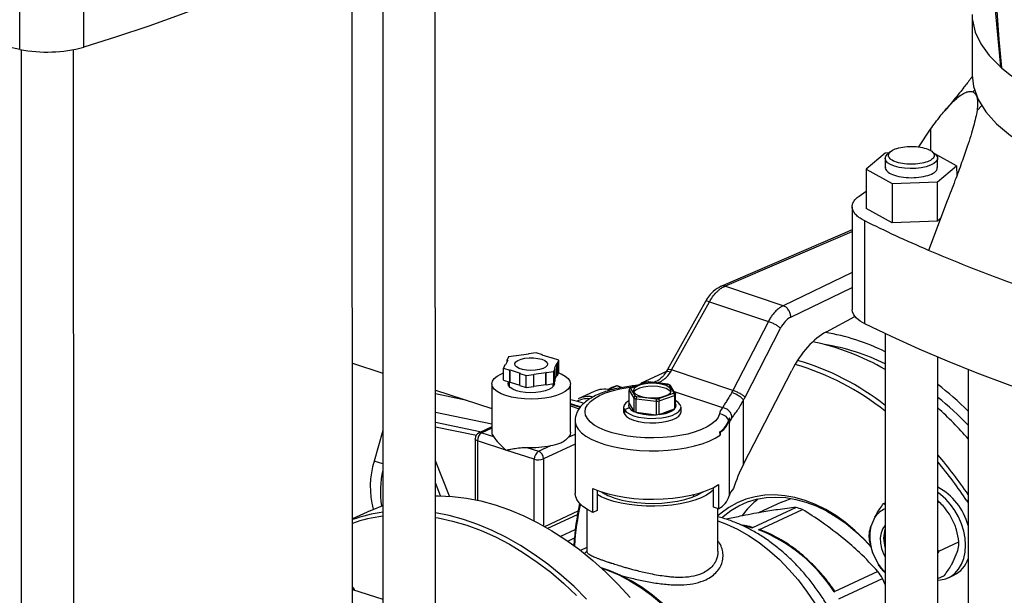
# Model space of a CAD drawing. Units: millimetres. Extents: x 4 to 416, y 4 to 293.
# Drawn here: x 320 to 336, y 205 to 214 of the extents above; entities that cross this region are included whole.
import ezdxf

# ---------------------------------------------------------------- set-up
doc = ezdxf.new("R2010")
doc.units = ezdxf.units.MM

msp = doc.modelspace()

# ---------------------------------------------------------------- linework, layer by layer
at = {"color": 7, "linetype": 'Continuous', "lineweight": 25}
for p, q in [((326.587, 201.105), (326.583, 216.483)), ((325.694, 215.931), (325.698, 201.105)), ((319.549, 213.783), (319.548, 215.523)), ((320.633, 213.821), (320.632, 215.561)), ((325.183, 200.872), (325.179, 215.646)), ((335.671, 214.372), (335.671, 213.349)), ((319.572, 213.778), (319.575, 198.258)), ((320.464, 198.258), (320.46, 213.778)), ((336.166, 213.471), (336.147, 213.487)), ((334.767, 212.132), (334.967, 212.434)), ((334.2, 212.029), (333.876, 211.758)), ((334.264, 212.032), (334.2, 212.029)), ((334.29, 212.053), (334.24, 212.011)), ((335.046, 212.011), (334.995, 212.053)), ((335.409, 211.811), (335.041, 212.015)), ((334.198, 211.938), (334.198, 211.785)), ((335.087, 211.785), (335.087, 211.938)), ((333.876, 211.758), (334.319, 211.513)), ((333.876, 211.758), (333.876, 211.092)), ((334.204, 211.784), (334.2, 211.769)), ((335.085, 211.54), (335.409, 211.811)), ((335.409, 211.811), (335.41, 211.64)), ((334.319, 211.513), (335.085, 211.54)), ((334.319, 211.513), (334.319, 210.848)), ((335.086, 210.875), (335.085, 211.54)), ((333.757, 211.301), (333.876, 211.385)), ((335.247, 211.218), (334.933, 210.381)), ((333.641, 211.119), (333.641, 209.378)), ((334.319, 210.848), (333.876, 211.092)), ((333.854, 209.139), (333.854, 210.879)), ((335.086, 210.875), (334.319, 210.848)), ((335.132, 210.914), (335.086, 210.875)), ((333.641, 210.73), (331.416, 209.772)), ((332.472, 209.446), (331.485, 209.774)), ((331.155, 209.517), (330.516, 208.365)), ((330.585, 208.358), (331.224, 209.51)), ((331.224, 209.51), (332.222, 209.178)), ((332.222, 209.178), (331.623, 208.013)), ((333.205, 209.005), (333.688, 209.261)), ((331.829, 207.899), (332.428, 209.064)), ((334.199, 208.972), (334.203, 193.51)), ((327.81, 208.527), (327.773, 208.444)), ((327.823, 208.582), (327.8, 208.528)), ((327.81, 208.527), (327.8, 208.528)), ((327.8, 208.503), (327.8, 208.528)), ((327.954, 208.6), (327.823, 208.582)), ((327.96, 208.596), (327.954, 208.6)), ((328.164, 208.625), (327.96, 208.596)), ((328.293, 208.648), (328.163, 208.63)), ((328.163, 208.63), (328.164, 208.625)), ((328.163, 208.625), (328.163, 208.63)), ((328.4, 208.614), (328.293, 208.648)), ((328.395, 208.61), (328.4, 208.614)), ((328.561, 208.556), (328.395, 208.61)), ((328.4, 208.608), (328.4, 208.614)), ((328.57, 208.558), (328.561, 208.556)), ((328.677, 208.524), (328.57, 208.558)), ((328.653, 208.471), (328.677, 208.524)), ((328.677, 208.319), (328.677, 208.524)), ((335.092, 193.51), (335.088, 208.575)), ((325.181, 208.472), (325.696, 208.305)), ((327.761, 208.443), (327.738, 208.39)), ((327.738, 208.39), (327.844, 208.356)), ((327.738, 208.185), (327.738, 208.39)), ((327.761, 208.443), (327.773, 208.444)), ((327.853, 208.358), (327.844, 208.356)), ((327.844, 208.151), (327.844, 208.356)), ((327.853, 208.358), (328.02, 208.304)), ((327.853, 208.153), (327.853, 208.358)), ((328.591, 208.332), (328.615, 208.386)), ((328.604, 208.387), (328.641, 208.47)), ((328.615, 208.386), (328.604, 208.387)), ((328.615, 208.181), (328.615, 208.386)), ((328.641, 208.47), (328.653, 208.471)), ((328.641, 208.266), (328.641, 208.47)), ((328.653, 208.266), (328.653, 208.471)), ((330.516, 208.365), (330.493, 208.325)), ((331.623, 208.013), (330.585, 208.358)), ((331.803, 206.766), (332.617, 208.349)), ((335.603, 208.364), (335.606, 193.743)), ((327.738, 208.185), (327.844, 208.151)), ((328.015, 208.3), (328.02, 208.304)), ((328.015, 208.3), (328.121, 208.266)), ((328.015, 208.095), (328.015, 208.3)), ((328.121, 208.266), (328.252, 208.284)), ((328.121, 208.061), (328.121, 208.266)), ((328.25, 208.289), (328.454, 208.318)), ((328.25, 208.289), (328.252, 208.284)), ((328.252, 208.079), (328.252, 208.284)), ((328.46, 208.314), (328.454, 208.318)), ((328.454, 208.113), (328.454, 208.318)), ((328.46, 208.314), (328.591, 208.332)), ((328.46, 208.109), (328.46, 208.314)), ((328.591, 208.128), (328.591, 208.332)), ((328.591, 208.128), (328.615, 208.181)), ((328.615, 208.206), (328.641, 208.266)), ((328.641, 208.266), (328.653, 208.266)), ((328.653, 208.266), (328.677, 208.319)), ((330.499, 208.335), (330.071, 208.136)), ((326.585, 208.016), (327.541, 207.706)), ((327.54, 208.124), (327.541, 207.305)), ((327.832, 208.155), (327.832, 208.08)), ((327.853, 208.153), (327.844, 208.151)), ((327.853, 208.153), (328.015, 208.101)), ((328.015, 208.095), (328.121, 208.061)), ((328.121, 208.061), (328.252, 208.079)), ((328.252, 208.084), (328.454, 208.113)), ((328.46, 208.109), (328.454, 208.113)), ((328.46, 208.109), (328.591, 208.128)), ((328.582, 208.08), (328.582, 208.126)), ((328.874, 207.305), (328.874, 208.124)), ((329.502, 208.029), (329.541, 208.047)), ((329.52, 208.027), (329.65, 208.088)), ((329.65, 208.088), (329.541, 208.047)), ((329.651, 208.088), (329.542, 208.048)), ((329.742, 208.061), (329.66, 208.088)), ((329.865, 207.791), (329.865, 208.019)), ((329.865, 208.019), (329.947, 207.884)), ((329.886, 208.054), (329.868, 208.031)), ((330.147, 208.151), (329.892, 208.058)), ((329.972, 207.915), (329.894, 208.045)), ((329.904, 208.058), (330.154, 208.15)), ((329.997, 208.096), (329.973, 208.094)), ((330.071, 208.136), (330.06, 208.119)), ((330.088, 208.129), (330.071, 208.136)), ((330.194, 208.155), (330.145, 208.151)), ((330.189, 208.153), (330.19, 208.155)), ((330.189, 208.153), (330.518, 208.114)), ((330.524, 208.116), (330.19, 208.155)), ((330.274, 208.156), (330.261, 208.147)), ((330.518, 208.114), (330.524, 208.116)), ((330.559, 208.102), (330.523, 208.117)), ((330.543, 208.104), (330.621, 207.974)), ((330.647, 207.961), (330.565, 208.096)), ((327.12, 207.843), (326.585, 207.952)), ((329.272, 207.995), (329.004, 207.871)), ((329.947, 207.884), (329.947, 207.657)), ((329.983, 207.642), (329.983, 207.87)), ((329.983, 207.87), (330.324, 207.83)), ((330.326, 207.866), (329.997, 207.905)), ((330.611, 207.961), (330.361, 207.87)), ((330.375, 207.834), (330.635, 207.929)), ((330.57, 207.984), (330.569, 207.987)), ((330.635, 207.929), (330.635, 207.702)), ((330.65, 207.721), (330.65, 207.949)), ((331.803, 206.766), (331.803, 207.851)), ((328.874, 207.792), (329.045, 207.737)), ((328.874, 207.782), (329.038, 207.729)), ((328.874, 207.75), (329.02, 207.703)), ((329.771, 207.728), (329.772, 207.651)), ((329.865, 207.72), (329.784, 207.685)), ((329.784, 207.685), (329.784, 207.608)), ((329.855, 207.756), (329.855, 207.756)), ((329.865, 207.791), (329.947, 207.657)), ((329.865, 207.72), (329.865, 207.72)), ((330.324, 207.83), (330.324, 207.602)), ((330.375, 207.607), (330.375, 207.834)), ((330.375, 207.607), (330.635, 207.702)), ((330.66, 207.756), (330.66, 207.756)), ((330.744, 207.651), (330.744, 207.728)), ((329.983, 207.642), (330.324, 207.602)), ((326.585, 207.396), (327.279, 207.254)), ((327.541, 207.394), (327.325, 207.294)), ((328.952, 207.497), (328.952, 206.269)), ((331.559, 207.455), (331.559, 206.227)), ((325.696, 207.333), (325.551, 206.818)), ((327.26, 207.193), (327.261, 206.162)), ((327.371, 207.295), (327.568, 207.231)), ((331.407, 207.258), (331.4, 207.311)), ((331.407, 207.309), (331.4, 207.311)), ((331.407, 207.309), (331.407, 207.258)), ((327.78, 207.004), (327.3, 207.16)), ((328.134, 207.048), (328.331, 206.984)), ((328.331, 206.984), (328.538, 207.08)), ((328.259, 206.848), (327.78, 207.004)), ((326.823, 206.221), (326.585, 206.819)), ((326.673, 206.227), (326.585, 206.446)), ((329.253, 205.945), (329.252, 206.355)), ((331.294, 206.038), (331.294, 206.37)), ((331.38, 206.419), (331.38, 206.01)), ((329.326, 206.323), (329.326, 205.979)), ((331.38, 206.01), (331.294, 206.038)), ((331.369, 205.293), (331.369, 206.013)), ((332.691, 206.034), (331.951, 205.69)), ((332.446, 206.123), (332.056, 205.941)), ((334.172, 206.1), (334.2, 206.112)), ((335.102, 206.138), (335.089, 206.147)), ((335.089, 206.132), (335.102, 206.138)), ((335.581, 206.142), (335.603, 206.108)), ((325.491, 205.982), (325.182, 205.839)), ((328.489, 205.681), (328.992, 205.914)), ((329.147, 206.003), (329.147, 205.292)), ((329.326, 205.979), (329.253, 205.945)), ((332.058, 205.655), (332.798, 205.999)), ((334.024, 205.867), (333.956, 205.708)), ((335.383, 205.726), (335.287, 205.919)), ((328.709, 205.544), (328.954, 205.658)), ((328.827, 205.464), (328.939, 205.517)), ((329.147, 205.354), (329.043, 205.306)), ((335.105, 205.291), (335.447, 205.45)), ((329.147, 205.292), (329.147, 205.279)), ((333.993, 205.256), (334.089, 205.063)), ((335.089, 205.308), (335.105, 205.291)), ((335.105, 205.291), (335.089, 205.267)), ((335.352, 205.115), (335.42, 205.274)), ((334.077, 204.947), (333.337, 204.603)), ((335.089, 204.829), (335.204, 204.883)), ((335.271, 204.843), (335.36, 204.885)), ((325.217, 204.634), (325.182, 204.686)), ((325.182, 204.683), (325.209, 204.645)), ((333.413, 204.488), (334.153, 204.832)), ((334.2, 204.726), (334.153, 204.832)), ((325.182, 204.645), (325.697, 204.478)), ((325.209, 204.645), (325.216, 204.634))]:
    msp.add_line(p, q, dxfattribs=at)
at = {"color": 8, "linetype": 'Continuous', "lineweight": 25}
for p, q in [((335.681, 213.064), (335.714, 213.095)), ((335.836, 212.831), (335.754, 212.75)), ((334.967, 212.434), (334.967, 212.069)), ((331.485, 209.774), (333.641, 210.702)), ((333.641, 210.007), (332.472, 209.446)), ((332.602, 209.252), (333.641, 209.751)), ((329.736, 208.06), (329.65, 208.088)), ((330.627, 207.993), (331.446, 207.721)), ((326.585, 207.643), (327.541, 207.447)), ((326.585, 207.474), (327.367, 207.313)), ((327.541, 207.374), (327.371, 207.295)), ((328.836, 207.219), (328.952, 207.273)), ((327.3, 207.16), (327.3, 206.154)), ((328.952, 207.103), (328.416, 206.854)), ((328.26, 205.806), (328.259, 206.848)), ((328.416, 206.854), (328.416, 205.723)), ((325.696, 206.77), (325.551, 206.818)), ((330.969, 206.219), (330.949, 206.248)), ((335.603, 206.156), (335.581, 206.142)), ((328.436, 205.711), (329.002, 205.975)), ((331.787, 205.729), (331.951, 205.69))]:
    msp.add_line(p, q, dxfattribs=at)
at = {"color": 7, "linetype": 'Continuous', "lineweight": 25, "flags": 128}
for points in [[(327.024, 216.793), (326.68, 216.548), (326.317, 216.308), (325.935, 216.072), (325.535, 215.841), (325.118, 215.614), (324.683, 215.392), (324.232, 215.176), (323.764, 214.965), (323.279, 214.759), (322.779, 214.559), (322.264, 214.365), (321.735, 214.177), (321.19, 213.996), (320.633, 213.821)], [(319.549, 213.783), (318.92, 213.916), (318.302, 214.057), (317.695, 214.206), (317.099, 214.361), (316.516, 214.523), (315.946, 214.692), (315.389, 214.867), (314.846, 215.049), (314.317, 215.237), (313.803, 215.431), (313.304, 215.631), (312.82, 215.837), (312.353, 216.048), (311.903, 216.265)], [(335.679, 214.285), (335.679, 214.279), (335.725, 214.076), (335.82, 213.875), (335.962, 213.678), (336.15, 213.488)], [(335.674, 213.349), (335.694, 213.152), (335.771, 212.937), (335.902, 212.726), (336.085, 212.521), (336.319, 212.324), (336.602, 212.137), (336.931, 211.961), (337.303, 211.799), (337.713, 211.652)], [(336.166, 213.471), (336.316, 213.35), (336.485, 213.233), (336.671, 213.121), (336.875, 213.013), (337.096, 212.909), (337.332, 212.812), (337.582, 212.72), (337.847, 212.634), (338.125, 212.554), (338.414, 212.481), (338.715, 212.415), (339.025, 212.357), (339.344, 212.305), (339.67, 212.262), (340.002, 212.226)], [(334.358, 211.806), (334.291, 211.833), (334.241, 211.864), (334.209, 211.9), (334.198, 211.937), (334.208, 211.974), (334.238, 212.009), (334.24, 212.011)], [(335.046, 212.011), (335.063, 211.995), (335.084, 211.958), (335.085, 211.921), (335.065, 211.885), (335.025, 211.85), (334.968, 211.821), (334.895, 211.796), (334.81, 211.778), (334.718, 211.768), (334.622, 211.766), (334.527, 211.772), (334.438, 211.785), (334.358, 211.806)], [(333.854, 209.139), (333.774, 209.185), (333.712, 209.236), (333.668, 209.289), (333.645, 209.344), (333.641, 209.378)], [(341.5, 206.657), (340.871, 206.791), (340.253, 206.932), (339.646, 207.08), (339.051, 207.235), (338.467, 207.397), (337.897, 207.566), (337.34, 207.741), (336.797, 207.923), (336.268, 208.111), (335.754, 208.305), (335.255, 208.505), (334.772, 208.711), (334.305, 208.922), (333.854, 209.139)], [(328.385, 208.54), (328.436, 208.518), (328.47, 208.492), (328.484, 208.463), (328.478, 208.434), (328.452, 208.406), (328.408, 208.382), (328.348, 208.364), (328.278, 208.353), (328.203, 208.349), (328.129, 208.353), (328.06, 208.365), (328.002, 208.384), (327.959, 208.409), (327.934, 208.436), (327.93, 208.466), (327.947, 208.494), (327.982, 208.52), (328.035, 208.542), (328.1, 208.557), (328.173, 208.564), (328.249, 208.564), (328.321, 208.555), (328.385, 208.54)], [(328.672, 208.31), (328.717, 208.291), (328.784, 208.254), (328.833, 208.213), (328.863, 208.17), (328.874, 208.125), (328.864, 208.08), (328.834, 208.036), (328.785, 207.995), (328.719, 207.958), (328.637, 207.926), (328.542, 207.9), (328.436, 207.881), (328.324, 207.869), (328.208, 207.865), (328.093, 207.869), (327.98, 207.881), (327.875, 207.9), (327.78, 207.925), (327.697, 207.957), (327.63, 207.994), (327.581, 208.035), (327.551, 208.079), (327.54, 208.124), (327.55, 208.169), (327.58, 208.212), (327.629, 208.253), (327.696, 208.29), (327.738, 208.308)], [(328.597, 208.141), (328.599, 208.121), (328.587, 208.087), (328.556, 208.055), (328.508, 208.027), (328.444, 208.003), (328.369, 207.986), (328.285, 207.975), (328.198, 207.972), (328.111, 207.977), (328.029, 207.989), (327.956, 208.007), (327.895, 208.032), (327.85, 208.061), (327.823, 208.094), (327.816, 208.128), (327.825, 208.157)], [(327.821, 208.099), (327.827, 208.11), (327.832, 208.117)], [(328.582, 208.117), (328.591, 208.104), (328.593, 208.099)], [(330.568, 208.038), (330.539, 208.068), (330.49, 208.095), (330.426, 208.115), (330.35, 208.128), (330.267, 208.134), (330.184, 208.13), (330.106, 208.119), (330.039, 208.1), (329.986, 208.075), (329.952, 208.045), (329.938, 208.013), (329.947, 207.981)], [(330.569, 207.987), (330.539, 208.017), (330.49, 208.043), (330.426, 208.064), (330.35, 208.077), (330.267, 208.082), (330.184, 208.079), (330.106, 208.068), (330.039, 208.049), (329.986, 208.024), (329.952, 207.994), (329.945, 207.984)], [(329.947, 207.981), (329.976, 207.951), (330.025, 207.925), (330.089, 207.904), (330.165, 207.891), (330.248, 207.886), (330.331, 207.889), (330.409, 207.9), (330.476, 207.919), (330.529, 207.944), (330.563, 207.974), (330.577, 208.006), (330.568, 208.038)], [(329.865, 207.839), (329.858, 207.836), (329.809, 207.801), (329.78, 207.763), (329.772, 207.724), (329.784, 207.685)], [(330.731, 207.771), (330.697, 207.809), (330.649, 207.84)], [(329.784, 207.685), (329.818, 207.647), (329.871, 207.614), (329.94, 207.585), (330.024, 207.562), (330.117, 207.547), (330.217, 207.54), (330.319, 207.541), (330.418, 207.55), (330.51, 207.567), (330.591, 207.59), (330.657, 207.62), (330.706, 207.655), (330.735, 207.693), (330.744, 207.732), (330.731, 207.771)], [(329.855, 207.756), (329.855, 207.755), (329.865, 207.72)], [(329.865, 207.72), (329.896, 207.687), (329.944, 207.658), (330.009, 207.633), (330.085, 207.615), (330.171, 207.603), (330.26, 207.599), (330.35, 207.604), (330.435, 207.615), (330.511, 207.634), (330.574, 207.659), (330.622, 207.689), (330.651, 207.722), (330.66, 207.756)], [(329.772, 207.651), (329.772, 207.647), (329.784, 207.608)], [(329.784, 207.608), (329.818, 207.571), (329.871, 207.537), (329.94, 207.508), (330.024, 207.486), (330.117, 207.47), (330.217, 207.463), (330.319, 207.464), (330.418, 207.473), (330.51, 207.49), (330.591, 207.514), (330.657, 207.544), (330.706, 207.578), (330.735, 207.616), (330.744, 207.651)], [(328.874, 207.305), (328.865, 207.262), (328.836, 207.219)], [(329.252, 206.355), (329.366, 206.308), (329.495, 206.267), (329.636, 206.232), (329.787, 206.205), (329.946, 206.186), (330.11, 206.175), (330.276, 206.171), (330.442, 206.176), (330.604, 206.19), (330.762, 206.211), (330.911, 206.239), (331.049, 206.275), (331.175, 206.318), (331.286, 206.366), (331.38, 206.419)], [(326.585, 206.227), (326.636, 206.228), (326.873, 206.218), (327.112, 206.189), (327.353, 206.142), (327.596, 206.077), (327.839, 205.994), (328.081, 205.893), (328.321, 205.774), (328.559, 205.639), (328.794, 205.487), (329.024, 205.32), (329.249, 205.137), (329.468, 204.94), (329.68, 204.73), (329.885, 204.506)], [(329.253, 205.945), (329.158, 205.996), (329.08, 206.05), (329.02, 206.108), (328.978, 206.168), (328.956, 206.23), (328.952, 206.269)], [(331.294, 206.328), (331.25, 206.29), (331.174, 206.24), (331.083, 206.195), (330.976, 206.155), (330.857, 206.121), (330.728, 206.093), (330.59, 206.072), (330.446, 206.059), (330.299, 206.053), (330.151, 206.054), (330.005, 206.064), (329.863, 206.08), (329.729, 206.104), (329.604, 206.135), (329.49, 206.172), (329.39, 206.214), (329.326, 206.249)], [(329.625, 206.19), (329.74, 206.158), (329.864, 206.133), (329.997, 206.115), (330.135, 206.104), (330.275, 206.101), (330.416, 206.106), (330.552, 206.119), (330.683, 206.139), (330.806, 206.166), (330.917, 206.199), (331.014, 206.239), (331.097, 206.283), (331.119, 206.297)], [(333.965, 205.363), (333.842, 205.496), (333.688, 205.643), (333.528, 205.777), (333.362, 205.895), (333.192, 205.997), (333.019, 206.082), (332.846, 206.15), (332.671, 206.199), (332.498, 206.231), (332.328, 206.244), (332.161, 206.238), (331.999, 206.214), (331.843, 206.171), (331.694, 206.11), (331.554, 206.031), (331.423, 205.936), (331.369, 205.889)], [(331.433, 205.857), (331.458, 205.88), (331.585, 205.979), (331.723, 206.061), (331.868, 206.125), (332.022, 206.171), (332.182, 206.199), (332.346, 206.208), (332.515, 206.198), (332.687, 206.169), (332.859, 206.122), (333.032, 206.057), (333.204, 205.974), (333.372, 205.875), (333.537, 205.759), (333.697, 205.627), (333.85, 205.482), (333.967, 205.356)], [(332.446, 206.123), (332.487, 206.141), (332.61, 206.184)], [(335.089, 204.803), (335.137, 204.806), (335.226, 204.825), (335.308, 204.863), (335.381, 204.917), (335.443, 204.988), (335.493, 205.073), (335.53, 205.17), (335.552, 205.277), (335.559, 205.392), (335.551, 205.512), (335.529, 205.633), (335.492, 205.754), (335.442, 205.871), (335.38, 205.982), (335.307, 206.084), (335.225, 206.175), (335.135, 206.252), (335.088, 206.284)], [(325.491, 205.982), (325.53, 206), (325.696, 206.067)], [(329.146, 204.481), (328.934, 204.692), (328.715, 204.889), (328.49, 205.071), (328.259, 205.239), (328.025, 205.39), (327.787, 205.526), (327.546, 205.644), (327.304, 205.745), (327.061, 205.828), (326.819, 205.894), (326.585, 205.939)], [(326.585, 205.865), (326.633, 205.857), (326.874, 205.803), (327.117, 205.731), (327.359, 205.641), (327.601, 205.534), (327.84, 205.409), (328.076, 205.267), (328.309, 205.109), (328.537, 204.935), (328.759, 204.746), (328.975, 204.543)], [(334.2, 205.736), (334.199, 205.735), (334.157, 205.676), (334.129, 205.603), (334.116, 205.52), (334.12, 205.43), (334.139, 205.338), (334.173, 205.249), (334.2, 205.197)], [(330.437, 204.404), (330.263, 204.549), (330.084, 204.678), (329.9, 204.791), (329.714, 204.887), (329.526, 204.966), (329.391, 205.012)]]:
    msp.add_lwpolyline(points, dxfattribs=at)
at = {"color": 8, "linetype": 'Continuous', "lineweight": 25, "flags": 128}
for points in [[(331.393, 207.614), (331.37, 207.556), (331.327, 207.5), (331.266, 207.446), (331.187, 207.396), (331.092, 207.35), (330.981, 207.31), (330.858, 207.275), (330.725, 207.248), (330.583, 207.227), (330.435, 207.214), (330.285, 207.209), (330.133, 207.211), (329.984, 207.222), (329.84, 207.239), (329.703, 207.265), (329.576, 207.297), (329.461, 207.335), (329.36, 207.379), (329.275, 207.427), (329.207, 207.48), (329.158, 207.535), (329.129, 207.593), (329.119, 207.652), (329.129, 207.711), (329.159, 207.768), (329.209, 207.824), (329.277, 207.876), (329.363, 207.925), (329.464, 207.969), (329.58, 208.007), (329.707, 208.038), (329.844, 208.063), (329.943, 208.077)], [(329.981, 208.09), (329.981, 208.091), (329.973, 208.094), (329.973, 208.094)], [(328.952, 207.495), (328.953, 207.479), (328.969, 207.416), (329.005, 207.355), (329.06, 207.296), (329.134, 207.239), (329.225, 207.187), (329.332, 207.14), (329.453, 207.098), (329.587, 207.062), (329.731, 207.033), (329.883, 207.012), (330.041, 206.997), (330.203, 206.991), (330.365, 206.992), (330.525, 207.001), (330.682, 207.018), (330.832, 207.042), (330.973, 207.073), (331.103, 207.111), (331.22, 207.155), (331.322, 207.204), (331.407, 207.258)], [(327.3, 207.16), (327.285, 207.166), (327.273, 207.173), (327.265, 207.181), (327.261, 207.189), (327.26, 207.193)], [(331.369, 205.807), (331.516, 205.75), (331.702, 205.663), (331.885, 205.558), (332.065, 205.438), (332.239, 205.301), (332.409, 205.15), (332.571, 204.985), (332.725, 204.807), (332.87, 204.618), (333.004, 204.419), (333.129, 204.21), (333.241, 203.994), (333.341, 203.772), (333.428, 203.545), (333.501, 203.314), (333.561, 203.082), (333.605, 202.849), (333.636, 202.618), (333.639, 202.586)], [(329.399, 205.005), (329.501, 204.97), (329.69, 204.89), (329.878, 204.793), (330.062, 204.679), (330.242, 204.55), (330.417, 204.404)]]:
    msp.add_lwpolyline(points, dxfattribs=at)
at = {"color": 7, "linetype": 'Continuous', "lineweight": 25}
for centre, radius, start, end in [((415.829, 221.278), 80.059, 180.06345, 185.58375), ((438.353, 222.31), 102.569, 180.62994, 184.94363), ((320.011, 216.081), 2.344, 258.6269, 285.3731), ((332.538, 205.25), 3.8, 64.0792, 80.1779), ((332.165, 204.899), 4.018, 59.5813, 78.3937), ((332.598, 205.226), 3.61, 63.6631, 80.8646), ((331.479, 204.281), 4.416, 51.9798, 73.738), ((331.414, 204.167), 4.468, 51.4421, 73.6076), ((329.45, 207.595), 0.438, 77.8836, 114.0371), ((329.978, 207.99), 0.101, 137.4095, 147.0045), ((330.254, 207.255), 0.9, 94.1165, 96.3435), ((330.381, 207.748), 0.392, 65.6123, 69.4921), ((331.53, 203.542), 5.794, 45.3294, 52.1111), ((329.18, 207.484), 0.425, 81.67, 114.4669), ((330.125, 208.266), 0.421, 244.9247, 250.1791), ((330.134, 208.272), 0.392, 245.6145, 249.4857), ((330.261, 208.766), 0.902, 274.1191, 276.3413), ((330.537, 208.029), 0.101, 317.4286, 326.9854), ((330.557, 208.005), 0.108, 315.7032, 328.7054), ((331.557, 203.492), 5.644, 44.1982, 51.2682), ((329.921, 207.756), 0.0659, 147.5313, 212.8911), ((330.016, 207.829), 0.185, 215.7407, 248.1051), ((330.261, 208.796), 0.968, 273.7234, 276.7373), ((330.355, 208.063), 0.457, 272.4519, 307.6972), ((330.594, 207.756), 0.0659, 327.5192, 32.5098), ((331.644, 207.554), 0.259, 139.9251, 166.5823), ((330.972, 203.131), 6.162, 41.2646, 48.081), ((330.254, 208.479), 0.88, 252.0604, 274.6037), ((331.389, 207.442), 0.172, 22.1191, 88.9658), ((331.215, 207.607), 0.349, 302.0267, 343.357), ((331.249, 207.582), 0.316, 300.0677, 353.8358), ((331.74, 207.465), 0.195, 154.7478, 167.6016), ((331.778, 207.403), 0.225, 139.9261, 166.5812), ((327.371, 207.193), 0.111, 114.9392, 180.0136), ((327.455, 207.165), 0.155, 122.7401, 181.8001), ((327.661, 207.308), 0.121, 181.4745, 219.5788), ((328.209, 208.633), 1.587, 267.269, 281.9572), ((328.415, 206.853), 0.155, 122.7401, 181.8001), ((328.33, 207.08), 0.242, 253.1223, 290.8777), ((328.276, 206.855), 0.14, 359.5067, 66.997), ((329.966, 202.469), 6.788, 33.8566, 41.0138), ((326.937, 206.381), 1.454, 162.5061, 195.0975), ((329.936, 202.446), 6.748, 33.2083, 40.2147), ((327.142, 206.313), 1.488, 166.3712, 189.7765), ((331.802, 206.164), 0.251, 132.0605, 165.4988), ((334.596, 205.455), 1.044, 15.1699, 61.8453), ((329.871, 207.011), 0.857, 236.4251, 253.3503), ((331.2, 206.341), 0.377, 298.5554, 342.3747), ((332.932, 205.056), 1.426, 128.1171, 144.2313), ((333.837, 205.072), 4.918, 167.9438, 176.2809), ((333.757, 205.046), 4.831, 167.5616, 175.98), ((332.165, 204.233), 1.876, 70.3004, 73.7309), ((334.323, 205.673), 0.356, 110.2709, 146.9841), ((326.064, 203.332), 2.646, 97.9739, 109.4718), ((326.042, 203.28), 2.628, 97.5534, 109.108), ((334.732, 205.543), 0.793, 168.0222, 201.2265), ((334.654, 205.512), 0.481, 160.5559, 199.4713), ((331.048, 203.122), 2.727, 32.8947, 68.2664), ((334.552, 205.456), 0.365, 164.5033, 195.5238), ((334.824, 205.541), 0.876, 213.0489, 224.5894), ((335.142, 205.32), 0.487, 296.636, 341.528), ((331.217, 202.99), 3.466, 32.113, 34.3905)]:
    msp.add_arc(centre, radius, start, end, dxfattribs=at)
at = {"color": 8, "linetype": 'Continuous', "lineweight": 25}
for centre, radius, start, end in [((329.166, 207.474), 0.399, 86.5115, 117.2966), ((327.35, 207.235), 0.0634, 70.3131, 113.6725)]:
    msp.add_arc(centre, radius, start, end, dxfattribs=at)
at = {"color": 7, "linetype": 'Continuous', "lineweight": 25}
for centre, major_axis, ratio, start_param, end_param in [((332.602, 208.894), (0.117, 0.371), 0.580378, 0.497654, 1.283053), ((333.236, 207.74), (0.417, 1.325), 0.580378, 0.532561, 1.283053), ((330.319, 208.607), (0.187, 0.523), 0.62351, 4.369394, 4.447614), ((329.656, 208.06), (-0.0006, 0.0287), 0.65233, 6.060846, 6.563441), ((331.377, 208.256), (0.165, 0.531), 0.574677, 4.343917, 4.422138), ((331.507, 208.215), (0.217, 0.689), 0.580378, 4.346425, 4.424645), ((332.666, 206.522), (0.836, 1.298), 0.563968, 1.741379, 2.043715)]:
    msp.add_ellipse(centre, major_axis=major_axis, ratio=ratio, start_param=start_param, end_param=end_param, dxfattribs=at)
for points, knots in [([(335.676, 213.328), (335.666, 213.314), (335.637, 213.275), (335.589, 213.213), (335.527, 213.133), (335.452, 213.038), (335.363, 212.928), (335.28, 212.828), (335.229, 212.769), (335.212, 212.749)], [0, 0, 0, 0, 0.065705, 0.194191, 0.313848, 0.473364, 0.682228, 0.889706, 1, 1, 1, 1]), ([(334.967, 212.434), (335.022, 212.508), (335.126, 212.649), (335.272, 212.822), (335.392, 212.942), (335.489, 213.017), (335.564, 213.058), (335.63, 213.077), (335.664, 213.069), (335.681, 213.064)], [0, 0, 0, 0, 0.208272, 0.394747, 0.565044, 0.682946, 0.793676, 0.898107, 1, 1, 1, 1]), ([(335.681, 213.064), (335.698, 213.054), (335.731, 213.033), (335.758, 212.964), (335.767, 212.873), (335.758, 212.791), (335.754, 212.75)], [0, 0, 0, 0, 0.250161, 0.500254, 0.750187, 1, 1, 1, 1]), ([(335.754, 212.75), (335.747, 212.709), (335.733, 212.627), (335.695, 212.482), (335.647, 212.319), (335.581, 212.113), (335.492, 211.859), (335.378, 211.55), (335.292, 211.333), (335.247, 211.218)], [0, 0, 0, 0, 0.103265, 0.209149, 0.319862, 0.437822, 0.607249, 0.792805, 1, 1, 1, 1]), ([(334.255, 211.976), (334.257, 211.996), (334.259, 212.036), (334.337, 212.089), (334.458, 212.127), (334.607, 212.144), (334.762, 212.137), (334.898, 212.108), (334.999, 212.061), (335.02, 212.022), (335.03, 212.003)], [0, 0, 0, 0, 0.125, 0.25, 0.375, 0.5, 0.625, 0.75, 0.875, 1, 1, 1, 1]), ([(335.03, 212.003), (335.029, 211.983), (335.026, 211.943), (334.948, 211.89), (334.828, 211.852), (334.678, 211.835), (334.523, 211.841), (334.387, 211.87), (334.286, 211.917), (334.266, 211.956), (334.255, 211.976)], [0, 0, 0, 0, 0.125, 0.25, 0.375, 0.5, 0.625, 0.75, 0.875, 1, 1, 1, 1]), ([(334.2, 211.769), (334.212, 211.747), (334.236, 211.702), (334.351, 211.649), (334.506, 211.616), (334.683, 211.608), (334.854, 211.628), (334.991, 211.671), (335.076, 211.727), (335.08, 211.767), (335.081, 211.785)], [0, 0, 0, 0, 0.128625, 0.25725, 0.385875, 0.5145, 0.643125, 0.77175, 0.900375, 1, 1, 1, 1]), ([(333.854, 210.879), (333.826, 210.895), (333.77, 210.925), (333.708, 210.976), (333.665, 211.029), (333.642, 211.084), (333.639, 211.14), (333.657, 211.196), (333.695, 211.25), (333.736, 211.284), (333.757, 211.301)], [0, 0, 0, 0, 0.125, 0.25, 0.375, 0.5, 0.625, 0.75, 0.875, 1, 1, 1, 1]), ([(334.933, 210.381), (334.747, 210.463), (334.376, 210.625), (334.028, 210.795), (333.854, 210.879)], [0, 0, 0, 0, 0.5, 1, 1, 1, 1]), ([(340.046, 208.721), (339.672, 208.815), (338.922, 209.003), (337.851, 209.314), (336.825, 209.648), (335.845, 210.002), (335.237, 210.255), (334.933, 210.381)], [0, 0, 0, 0, 0.2, 0.4, 0.6, 0.8, 1, 1, 1, 1]), ([(331.421, 209.775), (331.375, 209.749), (331.302, 209.708), (331.214, 209.613), (331.175, 209.55), (331.155, 209.517)], [0, 0, 0, 0, 0.4473556, 0.7112329, 1, 1, 1, 1]), ([(331.224, 209.51), (331.241, 209.539), (331.277, 209.6), (331.332, 209.663), (331.382, 209.71), (331.43, 209.747), (331.465, 209.764), (331.485, 209.774)], [0, 0, 0, 0, 0.237655, 0.499779, 0.629892, 0.796647, 1, 1, 1, 1]), ([(332.472, 209.446), (332.445, 209.431), (332.399, 209.405), (332.339, 209.348), (332.293, 209.293), (332.255, 209.237), (332.233, 209.198), (332.222, 209.178)], [0, 0, 0, 0, 0.290967, 0.499758, 0.677409, 0.844159, 1, 1, 1, 1]), ([(332.602, 209.252), (332.6, 209.273), (332.596, 209.314), (332.566, 209.374), (332.523, 209.423), (332.489, 209.439), (332.472, 209.446)], [0, 0, 0, 0, 0.250002, 0.500001, 0.750002, 1, 1, 1, 1]), ([(332.428, 209.064), (332.417, 209.074), (332.393, 209.095), (332.338, 209.129), (332.277, 209.159), (332.24, 209.172), (332.222, 209.178)], [0, 0, 0, 0, 0.25, 0.500001, 0.75, 1, 1, 1, 1]), ([(330.493, 208.325), (330.472, 208.295), (330.432, 208.239), (330.356, 208.175), (330.297, 208.156), (330.265, 208.146)], [0, 0, 0, 0, 0.352685, 0.660135, 1, 1, 1, 1]), ([(329.973, 208.094), (329.947, 208.091), (329.873, 208.083), (329.755, 208.065), (329.62, 208.038), (329.493, 208.003), (329.375, 207.961), (329.267, 207.912), (329.17, 207.855), (329.091, 207.792), (329.03, 207.725), (328.987, 207.656), (328.961, 207.582), (328.949, 207.527), (328.953, 207.497), (328.953, 207.494)], [0, 0, 0, 0, 0.046807, 0.135833, 0.225287, 0.315418, 0.40652, 0.498946, 0.593034, 0.688672, 0.769955, 0.844976, 0.915559, 0.99145, 1, 1, 1, 1]), ([(329.894, 208.045), (329.89, 208.044), (329.881, 208.043), (329.872, 208.037), (329.866, 208.028), (329.866, 208.022), (329.865, 208.019)], [0, 0, 0, 0, 0.28041, 0.560027, 0.780095, 1, 1, 1, 1]), ([(329.904, 208.058), (329.901, 208.059), (329.894, 208.059), (329.887, 208.056), (329.886, 208.054), (329.886, 208.054)], [0, 0, 0, 0, 0.4960996, 0.990784, 1, 1, 1, 1]), ([(330.154, 208.15), (330.152, 208.151), (330.15, 208.152), (330.148, 208.151), (330.147, 208.151)], [0, 0, 0, 0, 0.832259, 1, 1, 1, 1]), ([(330.543, 208.104), (330.546, 208.104), (330.554, 208.105), (330.562, 208.101), (330.564, 208.096), (330.565, 208.095)], [0, 0, 0, 0, 0.408298, 0.815418, 1, 1, 1, 1]), ([(331.623, 208.013), (331.641, 208.007), (331.677, 207.994), (331.738, 207.964), (331.793, 207.93), (331.817, 207.909), (331.829, 207.899)], [0, 0, 0, 0, 0.25, 0.500001, 0.749999, 1, 1, 1, 1]), ([(329.097, 207.793), (329.04, 207.81), (328.968, 207.831), (328.891, 207.85), (328.874, 207.854)], [0, 0, 0, 0, 0.783838, 1, 1, 1, 1]), ([(329.972, 207.915), (329.969, 207.914), (329.961, 207.911), (329.953, 207.903), (329.948, 207.893), (329.947, 207.887), (329.947, 207.884)], [0, 0, 0, 0, 0.280416, 0.560025, 0.78009, 1, 1, 1, 1]), ([(329.997, 207.905), (329.995, 207.903), (329.991, 207.899), (329.986, 207.889), (329.983, 207.879), (329.983, 207.873), (329.983, 207.87)], [0, 0, 0, 0, 0.280405, 0.560011, 0.780095, 1, 1, 1, 1]), ([(330.326, 207.866), (330.326, 207.864), (330.325, 207.86), (330.325, 207.85), (330.324, 207.839), (330.324, 207.833), (330.324, 207.83)], [0, 0, 0, 0, 0.280401, 0.560032, 0.780084, 1, 1, 1, 1]), ([(330.361, 207.87), (330.363, 207.868), (330.367, 207.864), (330.371, 207.854), (330.374, 207.844), (330.375, 207.837), (330.375, 207.834)], [0, 0, 0, 0, 0.2803949, 0.5600223, 0.7800885, 1, 1, 1, 1]), ([(330.611, 207.961), (330.614, 207.96), (330.621, 207.957), (330.629, 207.948), (330.634, 207.938), (330.635, 207.932), (330.635, 207.929)], [0, 0, 0, 0, 0.280376, 0.560023, 0.780088, 1, 1, 1, 1]), ([(330.621, 207.974), (330.625, 207.974), (330.634, 207.973), (330.643, 207.966), (330.649, 207.958), (330.65, 207.952), (330.65, 207.949)], [0, 0, 0, 0, 0.280395, 0.560022, 0.780082, 1, 1, 1, 1]), ([(331.603, 207.976), (331.586, 207.948), (331.554, 207.894), (331.509, 207.824), (331.471, 207.764), (331.454, 207.735), (331.446, 207.721)], [0, 0, 0, 0, 0.254588, 0.492476, 0.745154, 1, 1, 1, 1]), ([(331.803, 207.851), (331.792, 207.863), (331.769, 207.886), (331.725, 207.918), (331.687, 207.94), (331.648, 207.96), (331.621, 207.97), (331.603, 207.976)], [0, 0, 0, 0, 0.249603, 0.499203, 0.624341, 0.749836, 1, 1, 1, 1]), ([(331.605, 207.548), (331.618, 207.564), (331.643, 207.596), (331.693, 207.666), (331.748, 207.751), (331.784, 207.817), (331.803, 207.851)], [0, 0, 0, 0, 0.245826, 0.492581, 0.742637, 1, 1, 1, 1]), ([(331.605, 207.548), (331.603, 207.569), (331.598, 207.609), (331.561, 207.665), (331.509, 207.706), (331.467, 207.716), (331.446, 207.721)], [0, 0, 0, 0, 0.25, 0.5, 0.75, 1, 1, 1, 1]), ([(331.563, 207.548), (331.563, 207.531), (331.562, 207.5), (331.56, 207.469), (331.559, 207.455)], [0, 0, 0, 0, 0.559938, 1, 1, 1, 1]), ([(327.568, 207.231), (327.576, 207.221), (327.603, 207.185), (327.671, 207.102), (327.743, 207.034), (327.779, 207.004), (327.78, 207.004)], [0, 0, 0, 0, 0.178935, 0.61642, 0.99701, 1, 1, 1, 1]), ([(328.538, 207.08), (328.592, 207.092), (328.676, 207.109), (328.761, 207.152), (328.808, 207.189), (328.828, 207.211), (328.836, 207.219)], [0, 0, 0, 0, 0.410777, 0.638477, 0.872929, 1, 1, 1, 1]), ([(327.78, 207.004), (327.78, 207.004), (327.807, 207.008), (327.864, 207.019), (327.966, 207.037), (328.059, 207.049), (328.119, 207.048), (328.134, 207.048)], [0, 0, 0, 0, 0.002987, 0.276234, 0.555911, 0.889412, 1, 1, 1, 1]), ([(332.691, 206.034), (332.59, 206.022), (332.414, 206.002), (332.203, 205.967), (332.113, 205.952)], [0, 0, 0, 0, 0.56808, 1, 1, 1, 1]), ([(334.024, 205.867), (334.052, 205.915), (334.096, 205.992), (334.151, 206.069), (334.172, 206.1)], [0, 0, 0, 0, 0.613156, 1, 1, 1, 1]), ([(334.172, 206.1), (334.177, 206.096), (334.186, 206.09), (334.196, 206.085), (334.2, 206.083)], [0, 0, 0, 0, 0.604413, 1, 1, 1, 1]), ([(335.287, 205.919), (335.252, 205.967), (335.195, 206.046), (335.128, 206.112), (335.102, 206.138)], [0, 0, 0, 0, 0.6131562, 1, 1, 1, 1]), ([(332.605, 200.285), (332.61, 200.287), (332.67, 200.312), (332.778, 200.374), (332.926, 200.472), (333.064, 200.586), (333.191, 200.713), (333.308, 200.854), (333.413, 201.007), (333.507, 201.173), (333.587, 201.349), (333.655, 201.536), (333.708, 201.731), (333.748, 201.935), (333.773, 202.145), (333.784, 202.361), (333.78, 202.581), (333.762, 202.803), (333.729, 203.026), (333.683, 203.249), (333.623, 203.471), (333.55, 203.69), (333.463, 203.906), (333.365, 204.116), (333.255, 204.32), (333.133, 204.517), (333.001, 204.705), (332.859, 204.884), (332.708, 205.053), (332.548, 205.209), (332.381, 205.354), (332.206, 205.484), (332.026, 205.6), (331.841, 205.701), (331.652, 205.784), (331.493, 205.843), (331.396, 205.866), (331.365, 205.874)], [0, 0, 0, 0, 0.002644, 0.030715, 0.058753, 0.086831, 0.115028, 0.143411, 0.172033, 0.200924, 0.230096, 0.259536, 0.289215, 0.319091, 0.349118, 0.37925, 0.409448, 0.439681, 0.469922, 0.500161, 0.530393, 0.560619, 0.590843, 0.621072, 0.651313, 0.681574, 0.711861, 0.742183, 0.772543, 0.802943, 0.833378, 0.863834, 0.894285, 0.924693, 0.955015, 0.985195, 1, 1, 1, 1]), ([(332.113, 205.952), (331.991, 205.93), (331.8, 205.896), (331.585, 205.85), (331.507, 205.833)], [0, 0, 0, 0, 0.6335658, 1, 1, 1, 1]), ([(333.499, 205.502), (333.377, 205.598), (333.156, 205.771), (332.909, 205.929), (332.798, 205.999)], [0, 0, 0, 0, 0.550608, 1, 1, 1, 1]), ([(331.954, 205.695), (331.933, 205.701), (331.863, 205.721), (331.793, 205.732), (331.745, 205.74)], [0, 0, 0, 0, 0.308766, 1, 1, 1, 1]), ([(331.951, 205.69), (331.952, 205.69), (331.955, 205.692), (331.957, 205.694), (331.956, 205.695), (331.954, 205.695)], [0, 0, 0, 0, 0.210378, 0.4429, 1, 1, 1, 1]), ([(333.929, 205.532), (333.931, 205.572), (333.933, 205.625), (333.951, 205.691), (333.956, 205.708)], [0, 0, 0, 0, 0.735439, 1, 1, 1, 1]), ([(335.447, 205.45), (335.437, 205.518), (335.423, 205.61), (335.392, 205.701), (335.383, 205.726)], [0, 0, 0, 0, 0.735438, 1, 1, 1, 1]), ([(332.091, 205.65), (332.09, 205.651), (332.083, 205.654), (332.073, 205.656), (332.063, 205.657), (332.059, 205.656), (332.058, 205.655)], [0, 0, 0, 0, 0.097557, 0.611293, 0.815389, 1, 1, 1, 1]), ([(333.328, 204.644), (333.317, 204.659), (333.268, 204.73), (333.172, 204.852), (333.038, 205.004), (332.896, 205.145), (332.748, 205.273), (332.594, 205.388), (332.437, 205.489), (332.276, 205.575), (332.16, 205.625), (332.099, 205.648), (332.091, 205.651)], [0, 0, 0, 0, 0.030415, 0.149542, 0.268715, 0.387908, 0.507123, 0.626354, 0.745592, 0.864816, 0.984002, 1, 1, 1, 1]), ([(333.993, 205.256), (333.975, 205.313), (333.946, 205.405), (333.934, 205.497), (333.929, 205.532)], [0, 0, 0, 0, 0.613155, 1, 1, 1, 1]), ([(334.077, 204.947), (333.977, 205.055), (333.8, 205.246), (333.59, 205.425), (333.499, 205.502)], [0, 0, 0, 0, 0.568081, 1, 1, 1, 1]), ([(335.42, 205.274), (335.43, 205.313), (335.446, 205.377), (335.447, 205.43), (335.447, 205.45)], [0, 0, 0, 0, 0.613156, 1, 1, 1, 1]), ([(331.111, 204.919), (331.063, 204.901), (330.962, 204.863), (330.809, 204.848), (330.675, 204.847), (330.579, 204.853), (330.473, 204.865), (330.358, 204.882), (330.233, 204.906), (330.117, 204.931), (330.017, 204.956), (329.932, 204.978), (329.857, 204.999), (329.789, 205.018), (329.708, 205.042), (329.638, 205.063), (329.585, 205.08), (329.563, 205.087), (329.553, 205.09), (329.549, 205.092), (329.547, 205.092), (329.546, 205.093), (329.546, 205.093), (329.546, 205.093), (329.546, 205.093), (329.546, 205.093)], [0, 0, 0, 0, 0.119301, 0.249105, 0.308227, 0.374309, 0.423471, 0.499659, 0.575007, 0.641928, 0.700443, 0.750568, 0.793672, 0.836137, 0.877959, 0.946754, 0.976521, 0.989524, 0.995227, 0.997733, 0.998835, 0.99932, 0.999724, 0.999849, 1, 1, 1, 1]), ([(334.2, 204.927), (334.177, 204.95), (334.137, 204.992), (334.104, 205.042), (334.089, 205.063)], [0, 0, 0, 0, 0.567145, 1, 1, 1, 1]), ([(335.204, 204.883), (335.244, 204.94), (335.298, 205.018), (335.341, 205.095), (335.352, 205.115)], [0, 0, 0, 0, 0.735439, 1, 1, 1, 1]), ([(333.337, 204.603), (333.339, 204.604), (333.341, 204.606), (333.344, 204.612), (333.341, 204.625), (333.332, 204.636), (333.326, 204.643)], [0, 0, 0, 0, 0.1035, 0.217893, 0.505941, 1, 1, 1, 1])]:
    msp.add_open_spline(points, degree=3, knots=knots, dxfattribs=at)
at = {"color": 8, "linetype": 'Continuous', "lineweight": 25}
for points, knots in [([(331.485, 209.774), (331.468, 209.779), (331.445, 209.785), (331.427, 209.775), (331.422, 209.772)], [0, 0, 0, 0, 0.718632, 1, 1, 1, 1]), ([(331.224, 209.51), (331.209, 209.515), (331.179, 209.524), (331.157, 209.524), (331.157, 209.517), (331.157, 209.516)], [0, 0, 0, 0, 0.43893, 0.877847, 1, 1, 1, 1]), ([(330.519, 208.364), (330.519, 208.365), (330.518, 208.372), (330.54, 208.372), (330.57, 208.363), (330.585, 208.358)], [0, 0, 0, 0, 0.12215, 0.561078, 1, 1, 1, 1]), ([(330.332, 208.139), (330.337, 208.14), (330.373, 208.148), (330.432, 208.182), (330.507, 208.241), (330.545, 208.294), (330.564, 208.322)], [0, 0, 0, 0, 0.048139, 0.36978, 0.674789, 1, 1, 1, 1]), ([(330.564, 208.322), (330.548, 208.326), (330.525, 208.333), (330.506, 208.333), (330.496, 208.331), (330.495, 208.326), (330.495, 208.324)], [0, 0, 0, 0, 0.453245, 0.680624, 0.907352, 1, 1, 1, 1]), ([(331.163, 204.808), (331.199, 204.828), (331.273, 204.867), (331.355, 204.945), (331.416, 205.034), (331.45, 205.13), (331.46, 205.231), (331.442, 205.331), (331.411, 205.409), (331.379, 205.45), (331.369, 205.462)], [0, 0, 0, 0, 0.135076, 0.272295, 0.407812, 0.54389, 0.678648, 0.813055, 0.946368, 1, 1, 1, 1]), ([(329.147, 205.283), (329.138, 205.278), (329.119, 205.266), (329.11, 205.256), (329.105, 205.25)], [0, 0, 0, 0, 0.487923, 1, 1, 1, 1]), ([(329.546, 205.093), (329.545, 205.093), (329.545, 205.093), (329.545, 205.093), (329.545, 205.093), (329.545, 205.093), (329.545, 205.093), (329.544, 205.093), (329.543, 205.094), (329.541, 205.094), (329.536, 205.096), (329.527, 205.099), (329.509, 205.105), (329.474, 205.116), (329.427, 205.133), (329.374, 205.152), (329.328, 205.169), (329.287, 205.186), (329.251, 205.202), (329.218, 205.218), (329.192, 205.233), (329.172, 205.248), (329.156, 205.265), (329.148, 205.279), (329.147, 205.289), (329.147, 205.292)], [0, 0, 0, 0, 0.000216, 0.0004, 0.000564, 0.000654, 0.000977, 0.001624, 0.002921, 0.005514, 0.0107, 0.021076, 0.041846, 0.083455, 0.166982, 0.251006, 0.335571, 0.412528, 0.494237, 0.580733, 0.671971, 0.744625, 0.834055, 0.951849, 1, 1, 1, 1]), ([(331.368, 205.293), (331.369, 205.284), (331.369, 205.26), (331.362, 205.214), (331.347, 205.158), (331.319, 205.1), (331.275, 205.037), (331.21, 204.973), (331.143, 204.937), (331.111, 204.919)], [0, 0, 0, 0, 0.061519, 0.153891, 0.306952, 0.44837, 0.578247, 0.795228, 1, 1, 1, 1]), ([(329.706, 204.888), (329.764, 204.873), (329.893, 204.837), (330.111, 204.787), (330.346, 204.746), (330.577, 204.721), (330.796, 204.72), (330.998, 204.745), (331.108, 204.787), (331.163, 204.808)], [0, 0, 0, 0, 0.118023, 0.262919, 0.408951, 0.556803, 0.70333, 0.852891, 1, 1, 1, 1])]:
    msp.add_open_spline(points, degree=3, knots=knots, dxfattribs=at)

doc.saveas('drawing.dxf')
